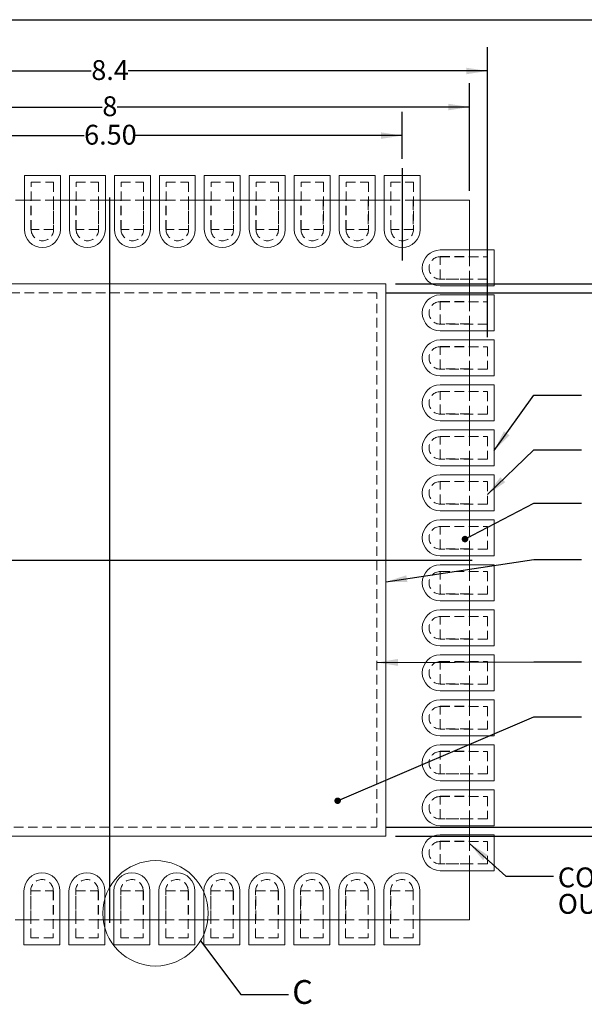
# Paper-space layout 'Sheet4' of a CAD drawing. Units: millimetres. Extents: x 8 to 270, y 10 to 208.
# Drawn here: x 86 to 162, y 77 to 208 of the extents above; entities that cross this region are included whole.
import ezdxf

# ---------------------------------------------------------------- set-up
doc = ezdxf.new("R2010")
doc.units = ezdxf.units.MM
doc.linetypes.add('HIDDEN', pattern=[1.905, 1.27, -0.635])
for name, color, linetype in [('DIMENSIONS', 5, 'Continuous'), ('FORMAT', 7, 'Continuous'), ('NOTES', 7, 'Continuous')]:
    doc.layers.add(name, color=color, linetype=linetype)
doc.styles.add('SLDTEXTSTYLE0', font='TXT', dxfattribs={"width": 0.605})
doc.dimstyles.new('SLDDIMSTYLE10', dxfattribs={"dimtxt": 2.568319, "dimasz": 2.825151, "dimexe": 0, "dimexo": 0.0625, "dimgap": 0.64208, "dimtad": 0, "dimtih": 1, "dimtoh": 1, "dimlfac": 0.083333, "dimrnd": 1e-09, "dimzin": 4, "dimdsep": 46, "dimtxsty": 'SLDTEXTSTYLE0', "dimsah": 1, "dimcen": 0.09, "dimadec": 0, "dimazin": 1, "dimtfac": 1, "dimtofl": 0, "dimtmove": 0, "dimatfit": 3, "dimfxl": 1, "dimfrac": 2, "dimtolj": 1, "dimtzin": 12, "dimarcsym": 0})
doc.dimstyles.new('SLDDIMSTYLE12', dxfattribs={"dimtxt": 2.568319, "dimasz": 2.825151, "dimexe": 0, "dimexo": 0.0625, "dimgap": 0.64208, "dimtad": 0, "dimtih": 1, "dimtoh": 1, "dimdec": 0, "dimlfac": 0.083333, "dimrnd": 1e-09, "dimzin": 12, "dimdsep": 46, "dimtxsty": 'SLDTEXTSTYLE0', "dimsah": 1, "dimcen": 0.09, "dimadec": 0, "dimazin": 3, "dimtfac": 1, "dimtdec": 0, "dimtofl": 0, "dimtmove": 0, "dimatfit": 3, "dimfxl": 1, "dimfrac": 2, "dimtolj": 1, "dimtzin": 12, "dimarcsym": 0})
doc.dimstyles.new('SLDDIMSTYLE14', dxfattribs={"dimtxt": 2.568319, "dimasz": 2.825151, "dimexe": 0, "dimexo": 0.0625, "dimgap": 0.64208, "dimtad": 0, "dimtih": 1, "dimtoh": 1, "dimdec": 1, "dimlfac": 0.083333, "dimrnd": 1e-09, "dimzin": 12, "dimdsep": 46, "dimtxsty": 'SLDTEXTSTYLE0', "dimsah": 1, "dimcen": 0.09, "dimadec": 0, "dimazin": 3, "dimtfac": 1, "dimtdec": 3, "dimtofl": 0, "dimtmove": 0, "dimatfit": 3, "dimfxl": 1, "dimfrac": 2, "dimtolj": 1, "dimtzin": 12, "dimarcsym": 0})
doc.dimstyles.new('SLDDIMSTYLE15', dxfattribs={"dimtxt": 2.568319, "dimasz": 2.825151, "dimexe": 0, "dimexo": 0.0625, "dimgap": 0.64208, "dimtad": 0, "dimtih": 1, "dimtoh": 1, "dimlfac": 0.083333, "dimrnd": 1e-09, "dimzin": 12, "dimdsep": 46, "dimtxsty": 'SLDTEXTSTYLE0', "dimsah": 1, "dimcen": 0.09, "dimadec": 0, "dimazin": 3, "dimtfac": 1, "dimtofl": 0, "dimtmove": 0, "dimatfit": 3, "dimfxl": 1, "dimfrac": 2, "dimtolj": 1, "dimtzin": 12, "dimarcsym": 0})
doc.dimstyles.new('SLDDIMSTYLE16', dxfattribs={"dimtxt": 0.18, "dimasz": 2.825151, "dimexe": 0, "dimexo": 0.0625, "dimgap": 0, "dimtad": 0, "dimtih": 1, "dimtoh": 1, "dimdec": 0, "dimrnd": 1e-09, "dimzin": 0, "dimdsep": 46, "dimtxsty": 'Standard', "dimsah": 1, "dimcen": 0.09, "dimadec": 0, "dimazin": 0, "dimtfac": 2.825151, "dimtdec": 0, "dimtofl": 0, "dimtmove": 0, "dimatfit": 3, "dimfxl": 1, "dimfrac": 2, "dimtolj": 1, "dimtzin": 0, "dimarcsym": 0})
doc.dimstyles.new('SLDDIMSTYLE17', dxfattribs={"dimtxt": 0.18, "dimasz": 0.869277, "dimexe": 0, "dimexo": 0.0625, "dimgap": 0, "dimtad": 0, "dimtih": 1, "dimtoh": 1, "dimdec": 0, "dimrnd": 1e-09, "dimzin": 0, "dimdsep": 46, "dimtxsty": 'Standard', "dimblk1": 'DOT', "dimblk2": 'DOT', "dimsah": 1, "dimcen": 0.09, "dimadec": 0, "dimazin": 0, "dimtfac": 0.869277, "dimtdec": 0, "dimtofl": 0, "dimtmove": 0, "dimatfit": 3, "dimldrblk": 'DOT', "dimfxl": 1, "dimfrac": 2, "dimtolj": 1, "dimtzin": 0, "dimarcsym": 0})
doc.dimstyles.new('SLDDIMSTYLE18', dxfattribs={"dimtxt": 0.18, "dimasz": 2.825151, "dimexe": 0, "dimexo": 0.0625, "dimgap": 0, "dimtad": 0, "dimtih": 1, "dimtoh": 1, "dimdec": 0, "dimrnd": 1e-09, "dimzin": 0, "dimdsep": 46, "dimtxsty": 'Standard', "dimblk1": 'NONE', "dimblk2": 'NONE', "dimsah": 1, "dimcen": 0.09, "dimadec": 0, "dimazin": 0, "dimtfac": 2.825151, "dimtdec": 0, "dimtofl": 0, "dimtmove": 0, "dimatfit": 3, "dimldrblk": 'NONE', "dimfxl": 1, "dimfrac": 2, "dimtolj": 1, "dimtzin": 0, "dimarcsym": 0})

# ---------------------------------------------------------------- blocks, each defined once
blk = doc.blocks.new('_D_20')
at = {"layer": 'DIMENSIONS'}
for p, q in [((59.29, 189.54), (59.29, 195.79)), ((137.29, 189.54), (137.29, 195.79)), ((59.29, 192.62), (94.86, 192.62)), ((137.29, 192.62), (101.72, 192.62))]:
    blk.add_line(p, q, dxfattribs=at)
for points in [[(59.29, 192.62), (62.12, 192.18), (62.12, 193.05)], [(137.29, 192.62), (134.47, 193.05), (134.47, 192.18)]]:
    blk.add_solid(points, dxfattribs=at)
at = {"layer": 'DIMENSIONS', "insert": (94.86, 194.06), "char_height": 2.646, "attachment_point": 1, "style": 'SLDTEXTSTYLE0'}
blk.add_mtext('6.50', dxfattribs=at)
blk = doc.blocks.new('_D_24')
at = {"layer": 'DIMENSIONS'}
for p, q in [((50.27, 168.76), (50.27, 199.6)), ((146.27, 185.26), (146.27, 199.6)), ((50.27, 196.43), (97.29, 196.43)), ((146.27, 196.43), (99.25, 196.43))]:
    blk.add_line(p, q, dxfattribs=at)
for points in [[(50.27, 196.43), (53.09, 195.99), (53.09, 196.86)], [(146.27, 196.43), (143.44, 196.86), (143.44, 195.99)]]:
    blk.add_solid(points, dxfattribs=at)
at = {"layer": 'DIMENSIONS', "insert": (97.29, 197.86), "char_height": 2.65, "attachment_point": 1, "style": 'SLDTEXTSTYLE0'}
blk.add_mtext('8', dxfattribs=at)
blk = doc.blocks.new('_D_25')
at = {"layer": 'DIMENSIONS'}
for p, q in [((47.87, 177.78), (47.87, 204.41)), ((148.67, 165.73), (148.67, 204.41)), ((47.87, 201.24), (95.82, 201.24)), ((148.67, 201.24), (100.72, 201.24))]:
    blk.add_line(p, q, dxfattribs=at)
for points in [[(47.87, 201.24), (50.69, 200.8), (50.69, 201.67)], [(148.67, 201.24), (145.84, 201.67), (145.84, 200.8)]]:
    blk.add_solid(points, dxfattribs=at)
at = {"layer": 'DIMENSIONS', "insert": (95.82, 202.68), "char_height": 2.646, "attachment_point": 1, "style": 'SLDTEXTSTYLE0'}
blk.add_mtext('8.4', dxfattribs=at)
blk = doc.blocks.new('_D_26')
at = {"layer": 'DIMENSIONS'}
for p, q in [((135.18, 171.63), (219.57, 171.63)), ((216.39, 171.63), (216.39, 137.96)), ((216.39, 100.35), (216.39, 134.01)), ((135.18, 100.35), (219.57, 100.35))]:
    blk.add_line(p, q, dxfattribs=at)
for points in [[(216.39, 171.63), (215.96, 168.8), (216.83, 168.8)], [(216.39, 100.35), (216.83, 103.17), (215.96, 103.17)]]:
    blk.add_solid(points, dxfattribs=at)
at = {"layer": 'DIMENSIONS', "insert": (212.96, 137.42), "char_height": 2.646, "attachment_point": 1, "style": 'SLDTEXTSTYLE0'}
blk.add_mtext('5.94', dxfattribs=at)
blk = doc.blocks.new('_D_27')
at = {"layer": 'DIMENSIONS'}
for p, q in [((136.38, 172.83), (231.06, 172.83)), ((227.89, 172.83), (227.89, 137.96)), ((227.89, 99.15), (227.89, 134.01)), ((136.38, 99.15), (231.06, 99.15))]:
    blk.add_line(p, q, dxfattribs=at)
for points in [[(227.89, 172.83), (227.46, 170), (228.32, 170)], [(227.89, 99.15), (228.32, 101.97), (227.46, 101.97)]]:
    blk.add_solid(points, dxfattribs=at)
at = {"layer": 'DIMENSIONS', "insert": (224.46, 137.42), "char_height": 2.646, "attachment_point": 1, "style": 'SLDTEXTSTYLE0'}
blk.add_mtext('6.14', dxfattribs=at)
blk = doc.blocks.new('_DOT')
at = {"color": 0, "linetype": 'ByBlock', "lineweight": -2}
blk.add_line((-0.5, 0), (-1, 0), dxfattribs=at)
at = {"color": 0, "linetype": 'ByBlock', "const_width": 0.5}
blk.add_lwpolyline([(-0.25, 0, 1), (0.25, 0, 1)], format="xyb", close=True, dxfattribs=at)
blk = doc.blocks.new('SW_NOTE_10')
at = {"layer": 'NOTES', "color": 0, "char_height": 2.646, "attachment_point": 1, "style": 'SLDTEXTSTYLE0'}
for s, insert in [('COMPONENT', (0.57, 1.15)), ('OUTLINE', (0.57, -2.38))]:
    blk.add_mtext(s, dxfattribs=dict(at, insert=insert))
blk = doc.blocks.new('_NONE')

psp = doc.layouts.new('Sheet4')

# ---------------------------------------------------------------- linework, layer by layer
at = {"color": 7, "linetype": 'Continuous', "lineweight": 15}
for p, q in [((86.8945, 187.2861), (86.8945, 180.0861)), ((91.6945, 187.2861), (86.8945, 187.2861)), ((91.6945, 180.0861), (91.6945, 187.2861)), ((92.8945, 187.2861), (92.8945, 180.0861)), ((97.6945, 187.2861), (92.8945, 187.2861)), ((97.6945, 180.0861), (97.6945, 187.2861)), ((98.8945, 187.2861), (98.8945, 180.0861)), ((103.6945, 187.2861), (98.8945, 187.2861)), ((103.6945, 180.0861), (103.6945, 187.2861)), ((104.8945, 187.2861), (104.8945, 180.0861)), ((109.6945, 187.2861), (104.8945, 187.2861)), ((109.6945, 180.0861), (109.6945, 187.2861)), ((110.8945, 187.2861), (110.8945, 180.0861)), ((115.6945, 187.2861), (110.8945, 187.2861)), ((115.6945, 180.0861), (115.6945, 187.2861)), ((116.8945, 187.2861), (116.8945, 180.0861)), ((121.6945, 187.2861), (116.8945, 187.2861)), ((121.6945, 180.0861), (121.6945, 187.2861)), ((122.8945, 187.2861), (122.8945, 180.0861)), ((127.6945, 187.2861), (122.8945, 187.2861)), ((127.6945, 180.0861), (127.6945, 187.2861)), ((128.8945, 187.2861), (128.8945, 180.0861)), ((133.6945, 187.2861), (128.8945, 187.2861)), ((133.6945, 180.0861), (133.6945, 187.2861)), ((134.8945, 187.2861), (134.8945, 180.0861)), ((139.6945, 187.2861), (134.8945, 187.2861)), ((139.6945, 180.0861), (139.6945, 187.2861)), ((85.6945, 183.9861), (86.8945, 183.9861)), ((91.6945, 183.9861), (92.8945, 183.9861)), ((97.6945, 183.9861), (98.8945, 183.9861)), ((103.6945, 183.9861), (104.8945, 183.9861)), ((109.6945, 183.9861), (110.8945, 183.9861)), ((115.6945, 183.9861), (116.8945, 183.9861)), ((121.6945, 183.9861), (122.8945, 183.9861)), ((127.6945, 183.9861), (128.8945, 183.9861)), ((133.6945, 183.9861), (134.8945, 183.9861)), ((139.6945, 183.9861), (146.2686, 183.9861)), ((146.2686, 183.9861), (146.2686, 177.3601)), ((149.5686, 177.3601), (142.3685, 177.3601)), ((149.5686, 172.5601), (149.5686, 177.3601)), ((135.1085, 172.8261), (67.4285, 172.8261)), ((135.1085, 99.1461), (135.1085, 172.8261)), ((142.3685, 172.5601), (149.5686, 172.5601)), ((146.2686, 172.5601), (146.2686, 171.3601)), ((149.5686, 171.3601), (142.3685, 171.3601)), ((149.5686, 166.5601), (149.5686, 171.3601)), ((142.3685, 166.5601), (149.5686, 166.5601)), ((146.2686, 166.5601), (146.2686, 165.3601)), ((149.5686, 165.3601), (142.3685, 165.3601)), ((149.5686, 160.5601), (149.5686, 165.3601)), ((142.3685, 160.5601), (149.5686, 160.5601)), ((146.2686, 160.5601), (146.2686, 159.3601)), ((149.5686, 159.3601), (142.3685, 159.3601)), ((149.5686, 154.5601), (149.5686, 159.3601)), ((142.3685, 154.5601), (149.5686, 154.5601)), ((146.2686, 154.5601), (146.2686, 153.3601)), ((149.5686, 153.3601), (142.3685, 153.3601)), ((149.5686, 148.5601), (149.5686, 153.3601)), ((142.3685, 148.5601), (149.5686, 148.5601)), ((146.2686, 148.5601), (146.2686, 147.3601)), ((149.5686, 147.3601), (142.3685, 147.3601)), ((149.5686, 142.5601), (149.5686, 147.3601)), ((142.3685, 142.5601), (149.5686, 142.5601)), ((146.2686, 142.5601), (146.2686, 141.3601)), ((149.5686, 141.3601), (142.3685, 141.3601)), ((149.5686, 136.5601), (149.5686, 141.3601)), ((142.3685, 136.5601), (149.5686, 136.5601)), ((149.5686, 135.3601), (142.3685, 135.3601)), ((146.2686, 136.5601), (146.2686, 135.3601)), ((149.5686, 130.5601), (149.5686, 135.3601)), ((142.3685, 130.5601), (149.5686, 130.5601)), ((146.2686, 130.5601), (146.2686, 129.3601)), ((149.5686, 129.3601), (142.3685, 129.3601)), ((149.5686, 124.5601), (149.5686, 129.3601)), ((142.3685, 124.5601), (149.5686, 124.5601)), ((146.2686, 124.5601), (146.2686, 123.3601)), ((149.5686, 123.3601), (142.3685, 123.3601)), ((149.5686, 118.5601), (149.5686, 123.3601)), ((142.3685, 118.5601), (149.5686, 118.5601)), ((146.2686, 118.5601), (146.2686, 117.3601)), ((149.5686, 117.3601), (142.3685, 117.3601)), ((149.5686, 112.5601), (149.5686, 117.3601)), ((142.3685, 112.5601), (149.5686, 112.5601)), ((146.2686, 112.5601), (146.2686, 111.3601)), ((149.5686, 111.3601), (142.3685, 111.3601)), ((149.5686, 106.5601), (149.5686, 111.3601)), ((142.3685, 106.5601), (149.5686, 106.5601)), ((146.2686, 106.5601), (146.2686, 105.3601)), ((149.5686, 105.3601), (142.3685, 105.3601)), ((149.5686, 100.5601), (149.5686, 105.3601)), ((142.3685, 100.5601), (149.5686, 100.5601)), ((146.2686, 100.5601), (146.2686, 99.3601)), ((61.4285, 99.1461), (135.1085, 99.1461)), ((149.5686, 99.3601), (142.3685, 99.3601)), ((149.5686, 94.5601), (149.5686, 99.3601)), ((142.3685, 94.5601), (149.5686, 94.5601)), ((146.2686, 94.5601), (146.2686, 87.9861)), ((86.8426, 91.8861), (86.8426, 84.6861)), ((91.6426, 84.6861), (91.6426, 91.8861)), ((92.8426, 91.8861), (92.8426, 84.6861)), ((97.6426, 84.6861), (97.6426, 91.8861)), ((98.8426, 91.8861), (98.8426, 84.6861)), ((103.6426, 84.6861), (103.6426, 91.8861)), ((104.8426, 91.8861), (104.8426, 84.6861)), ((109.6426, 84.6861), (109.6426, 91.8861)), ((110.8426, 91.8861), (110.8426, 84.6861)), ((115.6426, 84.6861), (115.6426, 91.8861)), ((116.8426, 91.8861), (116.8426, 84.6861)), ((121.6426, 84.6861), (121.6426, 91.8861)), ((122.8426, 91.8861), (122.8426, 84.6861)), ((127.6426, 84.6861), (127.6426, 91.8861)), ((128.8426, 91.8861), (128.8426, 84.6861)), ((133.6426, 84.6861), (133.6426, 91.8861)), ((134.8426, 91.8861), (134.8426, 84.6861)), ((139.6426, 84.6861), (139.6426, 91.8861)), ((86.8426, 87.9861), (85.6426, 87.9861)), ((92.8426, 87.9861), (91.6426, 87.9861)), ((98.8426, 87.9861), (97.6426, 87.9861)), ((104.8426, 87.9861), (103.6426, 87.9861)), ((110.8426, 87.9861), (109.6426, 87.9861)), ((116.8426, 87.9861), (115.6426, 87.9861)), ((122.8426, 87.9861), (121.6426, 87.9861)), ((128.8426, 87.9861), (127.6426, 87.9861)), ((134.8426, 87.9861), (133.6426, 87.9861)), ((146.2686, 87.9861), (139.6426, 87.9861)), ((86.8426, 84.6861), (91.6426, 84.6861)), ((92.8426, 84.6861), (97.6426, 84.6861)), ((98.8426, 84.6861), (103.6426, 84.6861)), ((104.8426, 84.6861), (109.6426, 84.6861)), ((110.8426, 84.6861), (115.6426, 84.6861)), ((116.8426, 84.6861), (121.6426, 84.6861)), ((122.8426, 84.6861), (127.6426, 84.6861)), ((128.8426, 84.6861), (133.6426, 84.6861)), ((134.8426, 84.6861), (139.6426, 84.6861))]:
    psp.add_line(p, q, dxfattribs=at)
at = {"color": 7, "linetype": 'HIDDEN', "lineweight": 0}
for p, q in [((87.7945, 180.0861), (87.7945, 186.3861)), ((87.7945, 186.3861), (90.7945, 186.3861)), ((90.7945, 186.3861), (90.7945, 180.0861)), ((93.7945, 180.0861), (93.7945, 186.3861)), ((93.7945, 186.3861), (96.7945, 186.3861)), ((96.7945, 186.3861), (96.7945, 180.0861)), ((99.7945, 180.0861), (99.7945, 186.3861)), ((99.7945, 186.3861), (102.7945, 186.3861)), ((102.7945, 186.3861), (102.7945, 180.0861)), ((105.7945, 180.0861), (105.7945, 186.3861)), ((105.7945, 186.3861), (108.7945, 186.3861)), ((108.7945, 186.3861), (108.7945, 180.0861)), ((111.7945, 180.0861), (111.7945, 186.3861)), ((111.7945, 186.3861), (114.7945, 186.3861)), ((114.7945, 186.3861), (114.7945, 180.0861)), ((117.7945, 180.0861), (117.7945, 186.3861)), ((117.7945, 186.3861), (120.7945, 186.3861)), ((120.7945, 186.3861), (120.7945, 180.0861)), ((123.7945, 180.0861), (123.7945, 186.3861)), ((123.7945, 186.3861), (126.7945, 186.3861)), ((126.7945, 186.3861), (126.7945, 180.0861)), ((129.7945, 180.0861), (129.7945, 186.3861)), ((129.7945, 186.3861), (132.7945, 186.3861)), ((132.7945, 186.3861), (132.7945, 180.0861)), ((135.7945, 180.0861), (135.7945, 186.3861)), ((135.7945, 186.3861), (138.7945, 186.3861)), ((138.7945, 186.3861), (138.7945, 180.0861)), ((86.8945, 183.9861), (87.7685, 183.9861)), ((87.7685, 180.0861), (87.7685, 183.9861)), ((87.7685, 183.9861), (90.7685, 183.9861)), ((90.7685, 183.9861), (90.7685, 180.0861)), ((90.7685, 183.9861), (91.6945, 183.9861)), ((92.8945, 183.9861), (93.7685, 183.9861)), ((93.7685, 180.0861), (93.7685, 183.9861)), ((93.7685, 183.9861), (96.7685, 183.9861)), ((96.7685, 183.9861), (96.7685, 180.0861)), ((96.7685, 183.9861), (97.6945, 183.9861)), ((98.8945, 183.9861), (99.7685, 183.9861)), ((99.7685, 180.0861), (99.7685, 183.9861)), ((99.7685, 183.9861), (102.7685, 183.9861)), ((102.7685, 183.9861), (102.7685, 180.0861)), ((102.7685, 183.9861), (103.6945, 183.9861)), ((104.8945, 183.9861), (105.7685, 183.9861)), ((105.7685, 180.0861), (105.7685, 183.9861)), ((105.7685, 183.9861), (108.7685, 183.9861)), ((108.7685, 183.9861), (108.7685, 180.0861)), ((108.7685, 183.9861), (109.6945, 183.9861)), ((110.8945, 183.9861), (111.7685, 183.9861)), ((111.7685, 180.0861), (111.7685, 183.9861)), ((111.7685, 183.9861), (114.7685, 183.9861)), ((114.7685, 183.9861), (114.7685, 180.0861)), ((114.7685, 183.9861), (115.6945, 183.9861)), ((116.8945, 183.9861), (117.7685, 183.9861)), ((117.7685, 180.0861), (117.7685, 183.9861)), ((117.7685, 183.9861), (120.7685, 183.9861)), ((120.7685, 183.9861), (120.7685, 180.0861)), ((120.7685, 183.9861), (121.6945, 183.9861)), ((122.8945, 183.9861), (123.7685, 183.9861)), ((123.7685, 180.0861), (123.7685, 183.9861)), ((123.7685, 183.9861), (126.7685, 183.9861)), ((126.7685, 183.9861), (126.7685, 180.0861)), ((126.7685, 183.9861), (127.6945, 183.9861)), ((128.8945, 183.9861), (129.7685, 183.9861)), ((129.7685, 180.0861), (129.7685, 183.9861)), ((129.7685, 183.9861), (132.7685, 183.9861)), ((132.7685, 183.9861), (132.7685, 180.0861)), ((132.7685, 183.9861), (133.6945, 183.9861)), ((134.8945, 183.9861), (135.7685, 183.9861)), ((135.7685, 180.0861), (135.7685, 183.9861)), ((135.7685, 183.9861), (138.7685, 183.9861)), ((138.7685, 183.9861), (138.7685, 180.0861)), ((138.7685, 183.9861), (139.6945, 183.9861)), ((90.7685, 180.0861), (87.7685, 180.0861)), ((96.7685, 180.0861), (93.7685, 180.0861)), ((102.7685, 180.0861), (99.7685, 180.0861)), ((108.7685, 180.0861), (105.7685, 180.0861)), ((114.7685, 180.0861), (111.7685, 180.0861)), ((120.7685, 180.0861), (117.7685, 180.0861)), ((126.7685, 180.0861), (123.7685, 180.0861)), ((132.7685, 180.0861), (129.7685, 180.0861)), ((138.7685, 180.0861), (135.7685, 180.0861)), ((146.2686, 177.3601), (146.2686, 176.4861)), ((142.3685, 176.4861), (146.2686, 176.4861)), ((142.3685, 173.4861), (142.3685, 176.4861)), ((142.3685, 176.4601), (148.6685, 176.4601)), ((146.2686, 176.4861), (146.2686, 173.4861)), ((148.6685, 176.4601), (148.6685, 173.4601)), ((146.2686, 173.4861), (142.3685, 173.4861)), ((148.6685, 173.4601), (142.3685, 173.4601)), ((146.2686, 173.4861), (146.2686, 172.5601)), ((133.9085, 171.6261), (71.2685, 171.6261)), ((133.9085, 100.3461), (133.9085, 171.6261)), ((146.2686, 171.3601), (146.2686, 170.4861)), ((142.3685, 170.4861), (146.2686, 170.4861)), ((142.3685, 167.4861), (142.3685, 170.4861)), ((142.3685, 170.4601), (148.6685, 170.4601)), ((146.2686, 170.4861), (146.2686, 167.4861)), ((148.6685, 170.4601), (148.6685, 167.4601)), ((146.2686, 167.4861), (142.3685, 167.4861)), ((148.6685, 167.4601), (142.3685, 167.4601)), ((146.2686, 167.4861), (146.2686, 166.5601)), ((142.3685, 164.4861), (146.2686, 164.4861)), ((142.3685, 161.4861), (142.3685, 164.4861)), ((142.3685, 164.4601), (148.6685, 164.4601)), ((146.2686, 165.3601), (146.2686, 164.4861)), ((146.2686, 164.4861), (146.2686, 161.4861)), ((148.6685, 164.4601), (148.6685, 161.4601)), ((146.2686, 161.4861), (142.3685, 161.4861)), ((148.6685, 161.4601), (142.3685, 161.4601)), ((146.2686, 161.4861), (146.2686, 160.5601)), ((146.2686, 159.3601), (146.2686, 158.4861)), ((142.3685, 158.4861), (146.2686, 158.4861)), ((142.3685, 155.4861), (142.3685, 158.4861)), ((142.3685, 158.4601), (148.6685, 158.4601)), ((146.2686, 158.4861), (146.2686, 155.4861)), ((148.6685, 158.4601), (148.6685, 155.4601)), ((146.2686, 155.4861), (142.3685, 155.4861)), ((148.6685, 155.4601), (142.3685, 155.4601)), ((146.2686, 155.4861), (146.2686, 154.5601)), ((142.3685, 152.4861), (146.2686, 152.4861)), ((142.3685, 149.4861), (142.3685, 152.4861)), ((142.3685, 152.4601), (148.6685, 152.4601)), ((146.2686, 153.3601), (146.2686, 152.4861)), ((146.2686, 152.4861), (146.2686, 149.4861)), ((148.6685, 152.4601), (148.6685, 149.4601)), ((146.2686, 149.4861), (142.3685, 149.4861)), ((148.6685, 149.4601), (142.3685, 149.4601)), ((146.2686, 149.4861), (146.2686, 148.5601)), ((146.2686, 147.3601), (146.2686, 146.4861)), ((142.3685, 146.4861), (146.2686, 146.4861)), ((142.3685, 143.4861), (142.3685, 146.4861)), ((142.3685, 146.4601), (148.6685, 146.4601)), ((146.2686, 146.4861), (146.2686, 143.4861)), ((148.6685, 146.4601), (148.6685, 143.4601)), ((146.2686, 143.4861), (142.3685, 143.4861)), ((148.6685, 143.4601), (142.3685, 143.4601)), ((146.2686, 143.4861), (146.2686, 142.5601)), ((146.2686, 141.3601), (146.2686, 140.4861)), ((142.3685, 140.4861), (146.2686, 140.4861)), ((142.3685, 137.4861), (142.3685, 140.4861)), ((142.3685, 140.4601), (148.6685, 140.4601)), ((146.2686, 140.4861), (146.2686, 137.4861)), ((148.6685, 140.4601), (148.6685, 137.4601)), ((146.2686, 137.4861), (142.3685, 137.4861)), ((148.6685, 137.4601), (142.3685, 137.4601)), ((146.2686, 137.4861), (146.2686, 136.5601)), ((146.2686, 135.3601), (146.2686, 134.4861)), ((142.3685, 134.4861), (146.2686, 134.4861)), ((142.3685, 131.4861), (142.3685, 134.4861)), ((142.3685, 134.4601), (148.6685, 134.4601)), ((146.2686, 134.4861), (146.2686, 131.4861)), ((148.6685, 134.4601), (148.6685, 131.4601)), ((146.2686, 131.4861), (142.3685, 131.4861)), ((148.6685, 131.4601), (142.3685, 131.4601)), ((146.2686, 131.4861), (146.2686, 130.5601)), ((146.2686, 129.3601), (146.2686, 128.4861)), ((142.3685, 128.4861), (146.2686, 128.4861)), ((142.3685, 125.4861), (142.3685, 128.4861)), ((142.3685, 128.4601), (148.6685, 128.4601)), ((146.2686, 128.4861), (146.2686, 125.4861)), ((148.6685, 128.4601), (148.6685, 125.4601)), ((146.2686, 125.4861), (142.3685, 125.4861)), ((148.6685, 125.4601), (142.3685, 125.4601)), ((146.2686, 125.4861), (146.2686, 124.5601)), ((142.3685, 122.4861), (146.2686, 122.4861)), ((142.3685, 119.4861), (142.3685, 122.4861)), ((142.3685, 122.4601), (148.6685, 122.4601)), ((146.2686, 123.3601), (146.2686, 122.4861)), ((146.2686, 122.4861), (146.2686, 119.4861)), ((148.6685, 122.4601), (148.6685, 119.4601)), ((146.2686, 119.4861), (142.3685, 119.4861)), ((148.6685, 119.4601), (142.3685, 119.4601)), ((146.2686, 119.4861), (146.2686, 118.5601)), ((146.2686, 117.3601), (146.2686, 116.4861)), ((142.3685, 116.4861), (146.2686, 116.4861)), ((142.3685, 113.4861), (142.3685, 116.4861)), ((142.3685, 116.4601), (148.6685, 116.4601)), ((146.2686, 116.4861), (146.2686, 113.4861)), ((148.6685, 116.4601), (148.6685, 113.4601)), ((146.2686, 113.4861), (142.3685, 113.4861)), ((148.6685, 113.4601), (142.3685, 113.4601)), ((146.2686, 113.4861), (146.2686, 112.5601)), ((142.3685, 110.4861), (146.2686, 110.4861)), ((142.3685, 107.4861), (142.3685, 110.4861)), ((142.3685, 110.4601), (148.6685, 110.4601)), ((146.2686, 111.3601), (146.2686, 110.4861)), ((146.2686, 110.4861), (146.2686, 107.4861)), ((148.6685, 110.4601), (148.6685, 107.4601)), ((146.2686, 107.4861), (142.3685, 107.4861)), ((148.6685, 107.4601), (142.3685, 107.4601)), ((146.2686, 107.4861), (146.2686, 106.5601)), ((146.2686, 105.3601), (146.2686, 104.4861)), ((142.3685, 104.4861), (146.2686, 104.4861)), ((142.3685, 101.4861), (142.3685, 104.4861)), ((142.3685, 104.4601), (148.6685, 104.4601)), ((146.2686, 104.4861), (146.2686, 101.4861)), ((148.6685, 104.4601), (148.6685, 101.4601)), ((146.2686, 101.4861), (142.3685, 101.4861)), ((148.6685, 101.4601), (142.3685, 101.4601)), ((146.2686, 101.4861), (146.2686, 100.5601)), ((62.6285, 100.3461), (133.9085, 100.3461)), ((146.2686, 99.3601), (146.2686, 98.4861)), ((142.3685, 98.4861), (146.2686, 98.4861)), ((142.3685, 95.4861), (142.3685, 98.4861)), ((142.3685, 98.4601), (148.6685, 98.4601)), ((146.2686, 98.4861), (146.2686, 95.4861)), ((148.6685, 98.4601), (148.6685, 95.4601)), ((146.2686, 95.4861), (142.3685, 95.4861)), ((148.6685, 95.4601), (142.3685, 95.4601)), ((146.2686, 95.4861), (146.2686, 94.5601)), ((87.7426, 85.5861), (87.7426, 91.8861)), ((87.7685, 91.8861), (90.7685, 91.8861)), ((87.7685, 87.9861), (87.7685, 91.8861)), ((90.7426, 91.8861), (90.7426, 85.5861)), ((90.7685, 91.8861), (90.7685, 87.9861)), ((93.7426, 85.5861), (93.7426, 91.8861)), ((93.7685, 91.8861), (96.7685, 91.8861)), ((93.7685, 87.9861), (93.7685, 91.8861)), ((96.7426, 91.8861), (96.7426, 85.5861)), ((96.7685, 91.8861), (96.7685, 87.9861)), ((99.7426, 85.5861), (99.7426, 91.8861)), ((99.7685, 91.8861), (102.7685, 91.8861)), ((99.7685, 87.9861), (99.7685, 91.8861)), ((102.7426, 91.8861), (102.7426, 85.5861)), ((102.7685, 91.8861), (102.7685, 87.9861)), ((105.7426, 85.5861), (105.7426, 91.8861)), ((105.7685, 91.8861), (108.7685, 91.8861)), ((105.7685, 87.9861), (105.7685, 91.8861)), ((108.7426, 91.8861), (108.7426, 85.5861)), ((108.7685, 91.8861), (108.7685, 87.9861)), ((111.7426, 85.5861), (111.7426, 91.8861)), ((111.7685, 91.8861), (114.7685, 91.8861)), ((111.7685, 87.9861), (111.7685, 91.8861)), ((114.7426, 91.8861), (114.7426, 85.5861)), ((114.7685, 91.8861), (114.7685, 87.9861)), ((117.7426, 85.5861), (117.7426, 91.8861)), ((117.7685, 91.8861), (120.7685, 91.8861)), ((117.7685, 87.9861), (117.7685, 91.8861)), ((120.7426, 91.8861), (120.7426, 85.5861)), ((120.7685, 91.8861), (120.7685, 87.9861)), ((123.7426, 85.5861), (123.7426, 91.8861)), ((123.7685, 91.8861), (126.7685, 91.8861)), ((123.7685, 87.9861), (123.7685, 91.8861)), ((126.7426, 91.8861), (126.7426, 85.5861)), ((126.7685, 91.8861), (126.7685, 87.9861)), ((129.7426, 85.5861), (129.7426, 91.8861)), ((129.7685, 91.8861), (132.7685, 91.8861)), ((129.7685, 87.9861), (129.7685, 91.8861)), ((132.7426, 91.8861), (132.7426, 85.5861)), ((132.7685, 91.8861), (132.7685, 87.9861)), ((135.7426, 85.5861), (135.7426, 91.8861)), ((135.7685, 87.9861), (135.7685, 91.8861)), ((135.7685, 91.8861), (138.7685, 91.8861)), ((138.7426, 91.8861), (138.7426, 85.5861)), ((138.7685, 91.8861), (138.7685, 87.9861)), ((87.7685, 87.9861), (86.8426, 87.9861)), ((90.7685, 87.9861), (87.7685, 87.9861)), ((91.6426, 87.9861), (90.7685, 87.9861)), ((93.7685, 87.9861), (92.8426, 87.9861)), ((96.7685, 87.9861), (93.7685, 87.9861)), ((97.6426, 87.9861), (96.7685, 87.9861)), ((99.7685, 87.9861), (98.8426, 87.9861)), ((102.7685, 87.9861), (99.7685, 87.9861)), ((103.6426, 87.9861), (102.7685, 87.9861)), ((105.7685, 87.9861), (104.8426, 87.9861)), ((108.7685, 87.9861), (105.7685, 87.9861)), ((109.6426, 87.9861), (108.7685, 87.9861)), ((111.7685, 87.9861), (110.8426, 87.9861)), ((114.7685, 87.9861), (111.7685, 87.9861)), ((115.6426, 87.9861), (114.7685, 87.9861)), ((117.7685, 87.9861), (116.8426, 87.9861)), ((120.7685, 87.9861), (117.7685, 87.9861)), ((121.6426, 87.9861), (120.7685, 87.9861)), ((123.7685, 87.9861), (122.8426, 87.9861)), ((126.7685, 87.9861), (123.7685, 87.9861)), ((127.6426, 87.9861), (126.7685, 87.9861)), ((129.7685, 87.9861), (128.8426, 87.9861)), ((132.7685, 87.9861), (129.7685, 87.9861)), ((133.6426, 87.9861), (132.7685, 87.9861)), ((135.7685, 87.9861), (134.8426, 87.9861)), ((138.7685, 87.9861), (135.7685, 87.9861)), ((139.6426, 87.9861), (138.7685, 87.9861)), ((90.7426, 85.5861), (87.7426, 85.5861)), ((96.7426, 85.5861), (93.7426, 85.5861)), ((102.7426, 85.5861), (99.7426, 85.5861)), ((108.7426, 85.5861), (105.7426, 85.5861)), ((114.7426, 85.5861), (111.7426, 85.5861)), ((120.7426, 85.5861), (117.7426, 85.5861)), ((126.7426, 85.5861), (123.7426, 85.5861)), ((132.7426, 85.5861), (129.7426, 85.5861)), ((138.7426, 85.5861), (135.7426, 85.5861))]:
    psp.add_line(p, q, dxfattribs=at)
at = {"color": 7, "linetype": 'Continuous', "lineweight": 0}
psp.add_circle((104.3855, 88.8763), 7.0306, dxfattribs=at)
at = {"color": 7, "linetype": 'Continuous', "lineweight": 15}
for centre, start, end in [((89.2945, 180.0861), 180, 0), ((95.2945, 180.0861), 180, 0), ((101.2945, 180.0861), 180, 0), ((107.2945, 180.0861), 180, 0), ((113.2945, 180.0861), 180, 0), ((119.2945, 180.0861), 180, 0), ((125.2945, 180.0861), 180, 0), ((131.2945, 180.0861), 180, 0), ((137.2945, 180.0861), 180, 0), ((142.3685, 174.9601), 90, 270), ((142.3685, 168.9601), 90, 270), ((142.3685, 162.9601), 90, 270), ((142.3685, 156.9601), 90, 270), ((142.3685, 150.9601), 90, 270), ((142.3685, 144.9601), 90, 270), ((142.3685, 138.9601), 90, 270), ((142.3685, 132.9601), 90, 270), ((142.3685, 126.9601), 90, 270), ((142.3685, 120.9601), 90, 270), ((142.3685, 114.9601), 90, 270), ((142.3685, 108.9601), 90, 270), ((142.3685, 102.9601), 90, 270), ((142.3685, 96.9601), 90, 270), ((89.2426, 91.8861), 0, 180), ((95.2426, 91.8861), 0, 180), ((101.2426, 91.8861), 0, 180), ((107.2426, 91.8861), 0, 180), ((113.2426, 91.8861), 0, 180), ((119.2426, 91.8861), 0, 180), ((125.2426, 91.8861), 0, 180), ((131.2426, 91.8861), 0, 180), ((137.2426, 91.8861), 0, 180)]:
    psp.add_arc(centre, 2.4, start, end, dxfattribs=at)
at = {"color": 7, "linetype": 'HIDDEN', "lineweight": 0}
for centre, start, end in [((89.2945, 180.0861), 180, 0), ((95.2945, 180.0861), 180, 0), ((101.2945, 180.0861), 180, 0), ((107.2945, 180.0861), 180, 0), ((113.2945, 180.0861), 180, 0), ((119.2945, 180.0861), 180, 0), ((125.2945, 180.0861), 180, 0), ((131.2945, 180.0861), 180, 0), ((137.2945, 180.0861), 180, 0), ((142.3685, 174.9601), 90, 270), ((142.3685, 168.9601), 90, 270), ((142.3685, 162.9601), 90, 270), ((142.3685, 156.9601), 90, 270), ((142.3685, 150.9601), 90, 270), ((142.3685, 144.9601), 90, 270), ((142.3685, 138.9601), 90, 270), ((142.3685, 132.9601), 90, 270), ((142.3685, 126.9601), 90, 270), ((142.3685, 120.9601), 90, 270), ((142.3685, 114.9601), 90, 270), ((142.3685, 108.9601), 90, 270), ((142.3685, 102.9601), 90, 270), ((142.3685, 96.9601), 90, 270), ((89.2426, 91.8861), 0, 180), ((95.2426, 91.8861), 0, 180), ((101.2426, 91.8861), 0, 180), ((107.2426, 91.8861), 0, 180), ((113.2426, 91.8861), 0, 180), ((119.2426, 91.8861), 0, 180), ((125.2426, 91.8861), 0, 180), ((131.2426, 91.8861), 0, 180), ((137.2426, 91.8861), 0, 180)]:
    psp.add_arc(centre, 1.5, start, end, dxfattribs=at)
at = {"layer": 'DIMENSIONS'}
for p, q in [((137.2945, 188.269), (137.2945, 175.944)), ((98.2685, 184.3473), (98.2685, 87.6249)), ((49.9074, 135.9861), (146.6297, 135.9861))]:
    psp.add_line(p, q, dxfattribs=at)
at = {"layer": 'FORMAT'}
psp.add_line((8.3801, 208.0787), (270.0001, 208.0787), dxfattribs=at)

# ---------------------------------------------------------------- block references
at = {"layer": 'NOTES'}
psp.add_blockref('SW_NOTE_10', (157.4758, 93.8394), dxfattribs=at)

# ---------------------------------------------------------------- texts
at = {"color": 7, "linetype": 'Continuous', "lineweight": 0, "insert": (122.6204, 79.9685), "char_height": 3.175, "attachment_point": 1, "style": 'SLDTEXTSTYLE0'}
psp.add_mtext('C', dxfattribs=at)

# ---------------------------------------------------------------- dimensions: what is measured, and where the dimension line sits
at = {"layer": 'DIMENSIONS'}
for base, p1, p2, dimstyle, picture, middle in [((148.6685, 201.2373), (47.8685, 176.5121), (148.6685, 164.4601), 'SLDDIMSTYLE14', '_D_25', (98.2685, 201.2373)), ((146.2685, 196.4253), (50.2685, 167.4861), (146.2685, 183.9861), 'SLDDIMSTYLE12', '_D_24', (98.2685, 196.4253)), ((137.2945, 192.619), (59.2945, 188.269), (137.2945, 188.269), 'SLDDIMSTYLE10', '_D_20', (98.2945, 192.619))]:
    dim = psp.add_linear_dim(base=base, p1=p1, p2=p2, dimstyle=dimstyle, dxfattribs=at)
    dim.commit()
    dim.dimension.update_dxf_attribs({"geometry": picture, "text_midpoint": middle, "dimtype": 160})
for base, p1, p2, picture, middle in [((227.8898, 172.8261), (135.1085, 99.1461), (135.1085, 172.8261), '_D_27', (227.8898, 135.9861)), ((216.3924, 171.6261), (133.9085, 100.3461), (133.9085, 171.6261), '_D_26', (216.3924, 135.9861))]:
    dim = psp.add_linear_dim(base=base, p1=p1, p2=p2, angle=90, dimstyle='SLDDIMSTYLE15', dxfattribs=at)
    dim.commit()
    dim.dimension.update_dxf_attribs({"geometry": picture, "text_midpoint": middle, "dimtype": 160})

# ---------------------------------------------------------------- leaders
at = {"color": 7, "linetype": 'Continuous', "lineweight": 0, "has_arrowhead": 0}
psp.add_leader([(110.3834, 85.2082), (115.7704, 78.0304), (122.1204, 78.0304)], dimstyle='SLDDIMSTYLE18', dxfattribs=at)
at = {"layer": 'NOTES'}
for points, dimstyle in [([(149.5685, 150.6209), (154.8662, 157.9758), (161.2162, 157.9758)], 'SLDDIMSTYLE16'), ([(148.6685, 144.7563), (154.8662, 150.7151), (161.2162, 150.7151)], 'SLDDIMSTYLE16'), ([(145.6631, 138.7956), (154.8662, 143.5644), (161.2162, 143.5644)], 'SLDDIMSTYLE17'), ([(135.1085, 133.0825), (154.8662, 136.0836), (161.2162, 136.0836)], 'SLDDIMSTYLE16'), ([(133.9085, 122.331), (154.8662, 122.4422), (161.2162, 122.4422)], 'SLDDIMSTYLE16'), ([(128.6765, 103.8901), (154.8662, 115.0715), (161.2162, 115.0715)], 'SLDDIMSTYLE17'), ([(146.2685, 98.1985), (151.1258, 93.8394), (157.4758, 93.8394)], 'SLDDIMSTYLE16')]:
    psp.add_leader(points, dimstyle=dimstyle, dxfattribs=at)

doc.saveas('drawing.dxf')
